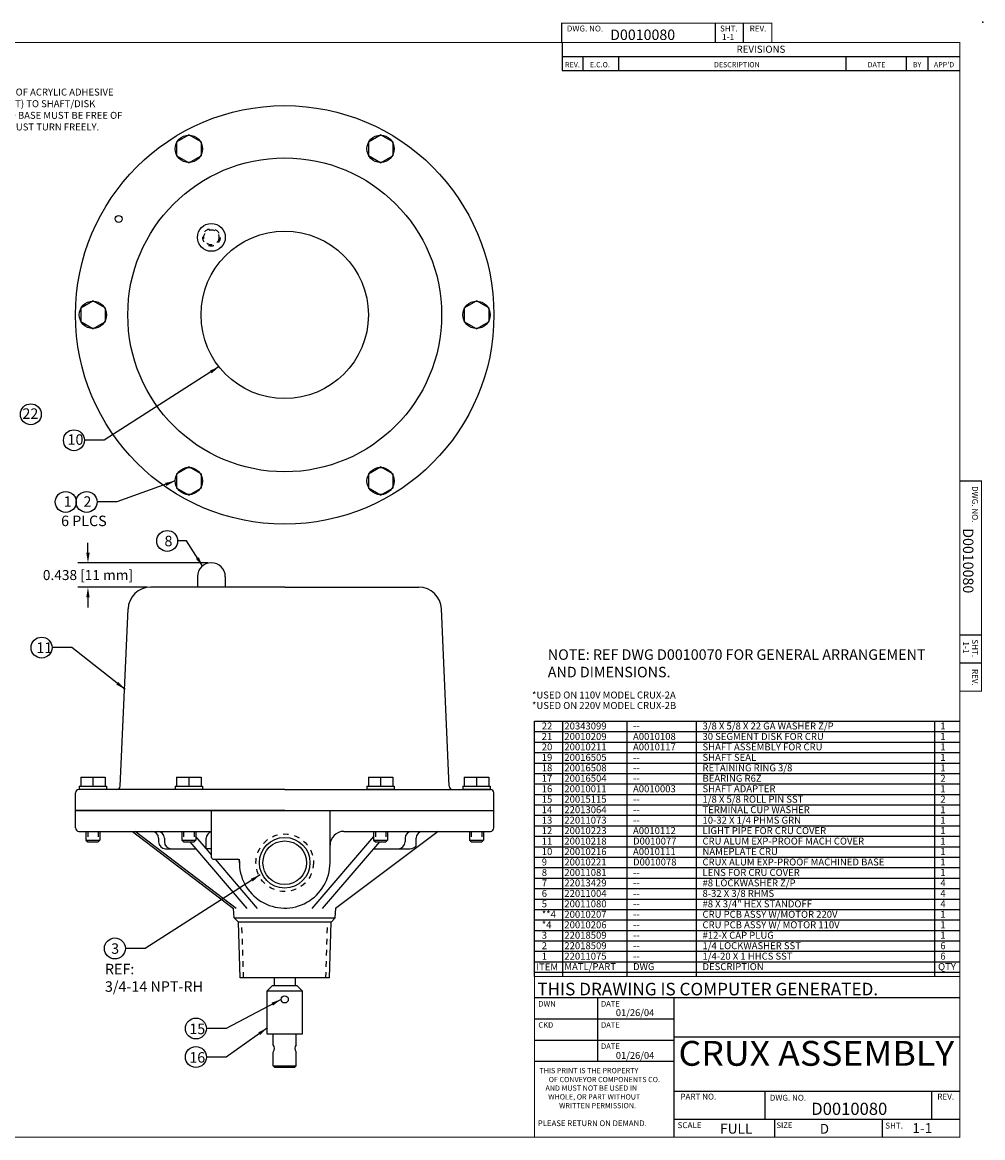
# Paper-space layout 'Layout1' of a CAD drawing. Units: inches. Extents: x 1 to 33, y 0.5 to 20.5.
# Drawn here: x 15.8 to 33, y 0.5 to 20.5 of the extents above; entities that cross this region are included whole.
import ezdxf
from ezdxf.enums import TextEntityAlignment as Align

# ---------------------------------------------------------------- set-up
doc = ezdxf.new("R2010")
doc.units = ezdxf.units.IN
doc.header["$LTSCALE"] = 0.375
doc.header["$MEASUREMENT"] = 0
doc.linetypes.add('HIDDEN', pattern=[0.375, 0.25, -0.125])
for name, color, linetype in [('BORDER', 7, 'Continuous'), ('HIDDEN', 1, 'HIDDEN'), ('TEXT', 5, 'Continuous')]:
    doc.layers.add(name, color=color, linetype=linetype)
doc.dimstyles.get("Standard").update_dxf_attribs({"dimtxt": 0.18, "dimasz": 0.18, "dimexe": 0.18, "dimexo": 0.0625, "dimgap": 0.09, "dimtad": 0, "dimtih": 1, "dimtoh": 1, "dimdec": 4, "dimzin": 0, "dimdsep": 46, "dimtxsty": 'Standard', "dimcen": 0.09, "dimadec": 0, "dimazin": 0, "dimtfac": 1, "dimtdec": 4, "dimtofl": 0, "dimtmove": 0, "dimatfit": 3, "dimfxl": 0, "dimtolj": 1, "dimtzin": 0, "dimarcsym": 0})

# ---------------------------------------------------------------- blocks, each defined once
blk = doc.blocks.new('DDRAW')
at = {"layer": 'BORDER'}
for p, q in [((28.194, 20.118), (28.194, 20.463)), ((28.694, 20.118), (28.694, 20.463)), ((25.444, 20.118), (25.444, 19.618)), ((25.444, 19.868), (32.569, 19.868)), ((25.816, 19.868), (25.816, 19.618)), ((26.452, 19.868), (26.452, 19.618)), ((30.525, 19.868), (30.525, 19.618)), ((31.609, 19.868), (31.609, 19.618)), ((32, 19.868), (32, 19.618)), ((25.444, 19.618), (32.569, 19.618)), ((32.569, 9.5), (32.959, 9.5)), ((32.569, 9), (32.959, 9)), ((24.949, 3), (32.569, 3)), ((26.074, 3), (26.074, 1.86)), ((27.449, 0.5), (27.449, 3)), ((24.949, 2.62), (27.449, 2.62)), ((24.949, 2.24), (27.449, 2.24)), ((27.449, 2.3), (32.569, 2.3)), ((24.949, 1.86), (27.449, 1.86)), ((27.449, 1.324), (32.569, 1.324)), ((29.079, 0.824), (29.079, 1.324)), ((32.069, 0.824), (32.069, 1.324)), ((27.449, 0.824), (32.569, 0.824)), ((29.253, 0.5), (29.253, 0.824)), ((31.186, 0.5), (31.186, 0.824))]:
    blk.add_line(p, q, dxfattribs=at)
at = {"layer": 'BORDER', "const_width": 0.019}
for points in [[(25.434, 20.118), (25.434, 20.463), (29.203, 20.463), (29.203, 20.118)], [(32.569, 12.259), (32.959, 12.259), (32.959, 8.491), (32.569, 8.491)], [(24.949, 0.5), (24.949, 3.38), (32.569, 3.38)]]:
    blk.add_lwpolyline(points, dxfattribs=at)
blk.add_lwpolyline([(32.569, 20.118), (1, 20.118), (1, 0.5), (32.569, 0.5)], close=True, dxfattribs=at)
at = {"layer": 'BORDER'}
blk.add_point((32.981, 20.479), dxfattribs=at)
for s, height, p in [('DWG. NO.', 0.1059, (25.852, 20.315)), ('SHT.', 0.1059, (28.431, 20.315)), ('REV.', 0.1059, (28.954, 20.315)), ('REVISIONS', 0.127, (29.006, 19.933)), ('REV.', 0.0936, (25.627, 19.673)), ('E.C.O.', 0.0936, (26.119, 19.673)), ('DESCRIPTION', 0.0936, (28.574, 19.673)), ('DATE', 0.0936, (31.077, 19.673)), ('BY', 0.0936, (31.805, 19.673)), ("APP'D", 0.0936, (32.288, 19.673)), ('PART NO.', 0.1059, (27.884, 1.174)), ('DWG. NO.', 0.1059, (29.49, 1.153)), ('REV.', 0.1059, (32.318, 1.173)), ('SCALE', 0.1059, (27.727, 0.662)), ('SHT.', 0.1059, (31.393, 0.654))]:
    blk.add_text(s, height=height, dxfattribs=at).set_placement(p, align=Align.CENTER)
for s, p in [('DWG. NO.', (32.791, 11.842)), ('SHT.', (32.791, 9.263)), ('REV.', (32.791, 8.74))]:
    blk.add_text(s, height=0.1059, rotation=270, dxfattribs=at).set_placement(p, align=Align.CENTER)
for s, height, p in [('THIS DRAWING IS COMPUTER GENERATED.', 0.22533, (24.998, 3.041)), ('DWN', 0.0994, (25.016, 2.84)), ('DATE', 0.0994, (26.139, 2.84)), ('CKD', 0.0994, (25.016, 2.461)), ('DATE', 0.0994, (26.139, 2.461)), ('DATE', 0.0994, (26.139, 2.08)), ('THIS PRINT IS THE PROPERTY', 0.09416, (25.035, 1.646)), ('AND MUST NOT BE USED IN', 0.09416, (25.144, 1.332)), ('WHOLE, OR PART WITHOUT', 0.09416, (25.193, 1.175)), ('WRITTEN PERMISSION.', 0.09416, (25.388, 1.018)), ('PLEASE RETURN ON DEMAND.', 0.10235, (25.007, 0.698)), ('SIZE', 0.1002, (29.285, 0.663)), ('D', 0.175, (30.062, 0.563))]:
    blk.add_text(s, height=height, dxfattribs=at).set_placement(p)
for tag, p, height in [('DWG-NO', (26.303, 20.162), 0.187), ('SHT', (28.309, 20.162), 0.11), ('REV-LEV', (28.878, 20.162), 0.118), ('DWN-DATE', (26.405, 2.67), 0.123), ('PART-NO', (27.509, 0.894), 0.152), ('DWG-NO', (29.908, 0.899), 0.218), ('REV-LEV', (32.234, 0.888), 0.216), ('SHT', (31.72, 0.572), 0.18)]:
    blk.add_attdef(tag, p, '', height=height, dxfattribs=at)
for tag, p, height in [('DWG-NO', (32.628, 11.412), 0.187), ('SHT', (32.628, 9.385), 0.11), ('REV-LEV', (32.628, 8.816), 0.118)]:
    blk.add_attdef(tag, p, '', height=height, rotation=270, dxfattribs=at)
at = {"layer": 'BORDER', "width": 2.563101}
blk.add_attdef('TITLE', text='', height=0.445, dxfattribs=at).set_placement((27.528, 1.779), (32.471, 1.779), align=Align.FIT)
at = {"layer": 'BORDER'}
for tag, height, p in [('COMP', 0.0938, (26.199, 1.486)), ('SCALE', 0.18, (28.563, 0.563))]:
    blk.add_attdef(tag, text='', height=height, dxfattribs=at).set_placement(p, align=Align.CENTER)
at = {"layer": 'BORDER', "flags": 1}
for tag, p, height in [('LOC', (23.834, 1.17), 0.133), ('DWGSCALE', (23.804, 0.794), 0.13)]:
    blk.add_attdef(tag, p, '', height=height, dxfattribs=at)
blk.add_attdef('DRAWSIZE', text='', height=0.208, dxfattribs=at).set_placement((23.812, 0.973), (24.85, 0.973), align=Align.ALIGNED)
blk = doc.blocks.new('*D5')
at = {"layer": 'Defpoints', "color": 0}
for p in [(16.943, 10.793), (19.155, 10.793), (18.067, 10.355)]:
    blk.add_point(p, dxfattribs=at)
at = {"layer": 'TEXT', "color": 0, "lineweight": -2}
for p, q in [((16.943, 10.973), (16.943, 11.153)), ((19.093, 10.793), (16.763, 10.793)), ((18.005, 10.355), (16.763, 10.355)), ((16.943, 10.175), (16.943, 9.995))]:
    blk.add_line(p, q, dxfattribs=at)
at = {"layer": 'TEXT', "color": 0}
for points in [[(16.913, 10.973), (16.973, 10.973), (16.943, 10.793)], [(16.913, 10.175), (16.973, 10.175), (16.943, 10.355)]]:
    blk.add_solid(points, dxfattribs=at)
at = {"layer": 'TEXT', "color": 0, "insert": (16.943, 10.574), "char_height": 0.18, "attachment_point": 5}
blk.add_mtext('\\A1;0.438 [11 mm]', dxfattribs=at)
blk = doc.blocks.new('APP-D')
for tag, p, height in [('APD', (25.623, 1.91), 0.14), ('APD-DATE', (26.405, 1.903), 0.123)]:
    blk.add_attdef(tag, p, '', height=height)

psp = doc.layouts.get("Layout1")

# ---------------------------------------------------------------- linework, layer by layer
for p, q in [((18.5324, 18.3393), (18.7511, 18.4656)), ((18.9699, 18.3393), (18.7511, 18.4656)), ((21.9699, 18.3393), (22.1886, 18.4656)), ((22.4074, 18.3393), (22.1886, 18.4656)), ((18.5324, 18.3393), (18.5324, 18.0867)), ((18.9699, 18.3393), (18.9699, 18.0867)), ((21.9699, 18.3393), (21.9699, 18.0867)), ((22.4074, 18.3393), (22.4074, 18.0867)), ((18.7511, 17.9604), (18.5324, 18.0867)), ((18.7511, 17.9604), (18.9699, 18.0867)), ((22.1886, 17.9604), (21.9699, 18.0867)), ((22.1886, 17.9604), (22.4074, 18.0867)), ((16.8136, 15.3624), (17.0324, 15.4886)), ((17.2511, 15.3624), (17.0324, 15.4886)), ((23.6886, 15.3624), (23.9074, 15.4886)), ((24.1261, 15.3624), (23.9074, 15.4886)), ((16.8136, 15.3624), (16.8136, 15.1098)), ((17.2511, 15.3624), (17.2511, 15.1098)), ((23.6886, 15.3624), (23.6886, 15.1098)), ((24.1261, 15.3624), (24.1261, 15.1098)), ((17.0324, 14.9835), (16.8136, 15.1098)), ((17.0324, 14.9835), (17.2511, 15.1098)), ((23.9074, 14.9835), (23.6886, 15.1098)), ((23.9074, 14.9835), (24.1261, 15.1098)), ((18.5324, 12.3854), (18.7511, 12.5117)), ((18.9699, 12.3854), (18.7511, 12.5117)), ((21.9699, 12.3854), (22.1886, 12.5117)), ((22.4074, 12.3854), (22.1886, 12.5117)), ((18.5324, 12.3854), (18.5324, 12.1328)), ((18.9699, 12.3854), (18.9699, 12.1328)), ((21.9699, 12.3854), (21.9699, 12.1328)), ((22.4074, 12.3854), (22.4074, 12.1328)), ((18.7511, 12.0065), (18.5324, 12.1328)), ((18.7511, 12.0065), (18.9699, 12.1328)), ((22.1886, 12.0065), (21.9699, 12.1328)), ((22.1886, 12.0065), (22.4074, 12.1328)), ((18.9055, 10.543), (18.9055, 10.3555)), ((19.4055, 10.543), (19.4055, 10.3555)), ((20.4699, 10.3555), (18.0672, 10.3555)), ((20.4699, 10.3555), (22.8725, 10.3555)), ((16.8136, 6.9492), (17.2511, 6.9492)), ((16.8136, 6.9492), (16.8136, 6.793)), ((17.0324, 6.9492), (17.0324, 6.793)), ((17.2511, 6.9492), (17.2511, 6.793)), ((18.5324, 6.9492), (18.9699, 6.9492)), ((18.5324, 6.9492), (18.5324, 6.793)), ((18.7511, 6.9492), (18.7511, 6.793)), ((18.9699, 6.9492), (18.9699, 6.793)), ((21.9699, 6.9492), (22.4074, 6.9492)), ((21.9699, 6.9492), (21.9699, 6.793)), ((22.1886, 6.9492), (22.1886, 6.793)), ((22.4074, 6.9492), (22.4074, 6.793)), ((23.6886, 6.9492), (24.1261, 6.9492)), ((23.6886, 6.9492), (23.6886, 6.793)), ((23.9074, 6.9492), (23.9074, 6.793)), ((24.1261, 6.9492), (24.1261, 6.793)), ((16.7199, 6.3555), (16.7199, 6.668)), ((17.4602, 6.7305), (16.7824, 6.7305)), ((16.7879, 6.793), (17.2769, 6.793)), ((16.7879, 6.793), (16.7879, 6.7305)), ((17.2769, 6.7305), (16.7879, 6.7305)), ((17.2769, 6.793), (17.2769, 6.7305)), ((20.4699, 6.7305), (17.4602, 6.7305)), ((18.5066, 6.793), (18.9956, 6.793)), ((18.5066, 6.793), (18.5066, 6.7305)), ((18.9956, 6.7305), (18.5066, 6.7305)), ((18.9956, 6.793), (18.9956, 6.7305)), ((20.4699, 6.7305), (23.4795, 6.7305)), ((21.9441, 6.793), (22.4331, 6.793)), ((21.9441, 6.793), (21.9441, 6.7305)), ((22.4331, 6.7305), (21.9441, 6.7305)), ((22.4331, 6.793), (22.4331, 6.7305)), ((23.4795, 6.7305), (24.1574, 6.7305)), ((23.6629, 6.793), (24.1519, 6.793)), ((23.6629, 6.793), (23.6629, 6.7305)), ((24.1519, 6.7305), (23.6629, 6.7305)), ((24.1519, 6.793), (24.1519, 6.7305)), ((24.2199, 6.3555), (24.2199, 6.668)), ((20.4699, 6.3555), (16.7199, 6.3555)), ((16.7199, 6.3555), (19.1574, 6.3555)), ((16.7199, 6.043), (16.7199, 6.3555)), ((19.1574, 6.3555), (21.2824, 6.3555)), ((19.1574, 5.5117), (19.1574, 6.3555)), ((20.4699, 6.3555), (24.2199, 6.3555)), ((21.2824, 6.3555), (24.2199, 6.3555)), ((21.2824, 5.418), (21.2824, 6.3555)), ((24.2199, 6.043), (24.2199, 6.3555)), ((16.7824, 5.9805), (19.1574, 5.9805)), ((16.9074, 5.9805), (16.9074, 5.8242)), ((16.9074, 5.8242), (17.1574, 5.8242)), ((16.9074, 5.8242), (16.9386, 5.793)), ((17.1574, 5.8242), (17.1261, 5.793)), ((17.1574, 5.9805), (17.1574, 5.8242)), ((17.7437, 5.9805), (19.5548, 4.5974)), ((19.6025, 4.5974), (17.7914, 5.9805)), ((18.21, 5.9791), (18.21, 5.9786)), ((18.21, 5.8555), (18.21, 5.793)), ((18.3137, 5.8555), (18.3137, 5.793)), ((18.6261, 5.9805), (18.6261, 5.8242)), ((18.6261, 5.8242), (18.6574, 5.793)), ((18.6261, 5.8242), (18.8761, 5.8242)), ((18.8761, 5.8242), (18.8449, 5.793)), ((18.8761, 5.9805), (18.8761, 5.8242)), ((19.0637, 5.6706), (18.8761, 5.8893)), ((19.0637, 5.668), (19.0637, 5.8555)), ((22.0636, 5.8872), (20.9577, 4.5974)), ((23.2227, 5.9805), (21.3778, 4.5974)), ((21.5324, 5.9805), (24.1574, 5.9805)), ((22.0636, 5.9805), (22.0636, 5.8242)), ((22.0636, 5.8242), (22.3136, 5.8242)), ((22.0636, 5.8242), (22.0949, 5.793)), ((22.3136, 5.8242), (22.2824, 5.793)), ((22.3136, 5.9805), (22.3136, 5.8242)), ((22.6261, 5.8555), (22.6261, 5.793)), ((22.8234, 5.7229), (22.8234, 5.8555)), ((23.7824, 5.9805), (23.7824, 5.8242)), ((23.7824, 5.8242), (24.0324, 5.8242)), ((23.7824, 5.8242), (23.8136, 5.793)), ((24.0324, 5.8242), (24.0011, 5.793)), ((24.0324, 5.9805), (24.0324, 5.8242)), ((16.9386, 5.793), (17.1261, 5.793)), ((18.335, 5.668), (18.8744, 5.668)), ((18.6574, 5.793), (18.8449, 5.793)), ((18.7672, 5.793), (19.7912, 4.5988)), ((19.1574, 5.668), (19.0637, 5.668)), ((19.1574, 5.5613), (19.0659, 5.668)), ((21.1492, 4.5974), (22.1743, 5.793)), ((22.0672, 5.668), (22.6261, 5.668)), ((22.0949, 5.793), (22.2824, 5.793)), ((22.6261, 5.668), (22.7199, 5.668)), ((23.8136, 5.793), (24.0011, 5.793)), ((19.1886, 5.4805), (19.6267, 5.4805)), ((19.9827, 4.5988), (19.2267, 5.4805)), ((19.6574, 5.418), (19.6574, 5.4805)), ((19.5632, 4.4309), (19.5545, 4.5976)), ((21.3765, 4.4309), (21.3855, 4.6032)), ((19.5632, 4.4309), (21.3765, 4.4309)), ((19.6386, 4.3555), (19.5632, 4.4309)), ((21.3011, 4.3555), (21.3765, 4.4309)), ((20.4699, 4.3555), (19.6386, 4.3555)), ((19.6699, 3.3555), (19.6386, 4.3555)), ((21.3011, 4.3555), (20.4699, 4.3555)), ((21.2699, 3.3555), (21.3011, 4.3555)), ((20.4699, 3.3555), (19.6699, 3.3555)), ((20.1574, 3.125), (20.2514, 3.219)), ((20.2514, 3.219), (20.6884, 3.219)), ((20.2828, 3.3555), (20.2828, 3.219)), ((21.2699, 3.3555), (20.4699, 3.3555)), ((20.657, 3.3555), (20.657, 3.219)), ((20.6884, 3.219), (20.7824, 3.125)), ((20.1574, 2.344), (20.1574, 3.125)), ((20.1574, 3.125), (20.7824, 3.125)), ((20.7824, 3.125), (20.7824, 2.344)), ((20.7824, 2.344), (20.1574, 2.344)), ((20.2644, 2.1542), (20.2644, 2.344)), ((20.6754, 2.1542), (20.6754, 2.344)), ((20.2644, 1.7812), (20.2644, 2.0257)), ((20.6754, 1.7812), (20.6754, 2.0257)), ((20.2644, 1.7812), (20.6754, 1.7812)), ((20.2644, 1.7812), (20.2956, 1.75)), ((20.6441, 1.75), (20.2956, 1.75)), ((20.6441, 1.75), (20.6754, 1.7812))]:
    psp.add_line(p, q)
at = {"linetype": 'Continuous'}
for p, q in [((17.5226, 6.7902), (17.6613, 9.9669)), ((23.4171, 6.7902), (23.2784, 9.9669))]:
    psp.add_line(p, q, dxfattribs=at)
for centre, radius in [((20.4699, 15.2361), 3.75), ((18.7511, 18.213), 0.2445), ((22.1886, 18.213), 0.2445), ((20.4699, 15.2361), 2.8125), ((17.4929, 16.9548), 0.0625), ((19.1555, 16.6255), 0.25), ((20.4699, 15.2361), 1.5), ((17.0324, 15.2361), 0.2445), ((23.9074, 15.2361), 0.2445), ((18.7511, 12.2591), 0.2445), ((22.1886, 12.2591), 0.2445), ((20.4699, 5.418), 0.4531), ((20.4699, 5.418), 0.3906), ((20.4699, 2.969), 0.0643)]:
    psp.add_circle(centre, radius)
for centre, radius, start, end in [((19.1555, 10.543), 0.25, 0, 180), ((18.0672, 9.9492), 0.4062, 90, 177.5), ((22.8725, 9.9492), 0.4062, 2.5, 90), ((16.7824, 6.668), 0.0625, 90, 180), ((17.4602, 6.793), 0.0625, 270, 357.5), ((23.4795, 6.793), 0.0625, 182.5, 270), ((24.1574, 6.668), 0.0625, 0, 90), ((16.7824, 6.043), 0.0625, 180, 270), ((24.1574, 6.043), 0.0625, 270, 0), ((18.085, 5.8555), 0.125, 360, 90), ((18.1887, 5.8555), 0.125, 0, 90), ((19.1887, 5.8555), 0.125, 104.50118, 180), ((21.5324, 5.7305), 0.25, 90, 180), ((22.7511, 5.8555), 0.125, 90, 180), ((22.9484, 5.8555), 0.125, 90, 180), ((18.335, 5.793), 0.125, 180, 270), ((18.4387, 5.793), 0.125, 180, 270), ((22.5011, 5.793), 0.125, 270, 0), ((22.7199, 5.793), 0.125, 270, 325.9375), ((19.1886, 5.5117), 0.0312, 180, 270), ((19.6267, 5.4492), 0.0312, 357.87745, 90), ((20.4699, 5.418), 0.8125, 177.87745, 0), ((20.1915, 2.09), 0.0971, 318.57292, 41.42708), ((20.7482, 2.09), 0.0971, 138.57292, 221.42708)]:
    psp.add_arc(centre, radius, start, end)
at = {"layer": 'HIDDEN', "ltscale": 0.25}
for p, q in [((16.9386, 5.9805), (16.9386, 5.8242)), ((17.1261, 5.9805), (17.1261, 5.8242)), ((18.6574, 5.9805), (18.6574, 5.8242)), ((18.8449, 5.9805), (18.8449, 5.8242)), ((22.0949, 5.9805), (22.0949, 5.8242)), ((22.2824, 5.9805), (22.2824, 5.8242)), ((23.8136, 5.9805), (23.8136, 5.8242)), ((24.0011, 5.9805), (24.0011, 5.8242))]:
    psp.add_line(p, q, dxfattribs=at)
at = {"layer": 'HIDDEN'}
for p, q in [((19.7324, 3.3555), (19.7011, 4.3555)), ((21.2074, 3.3555), (21.2386, 4.3555))]:
    psp.add_line(p, q, dxfattribs=at)
for centre, radius in [((19.1555, 16.6255), 0.1562), ((19.1555, 16.6255), 0.1358), ((20.4699, 5.418), 0.5156)]:
    psp.add_circle(centre, radius, dxfattribs=at)
at = {"layer": 'TEXT'}
for p, q in [((24.949, 3.38), (24.949, 7.9553)), ((24.949, 7.9553), (32.569, 7.9553)), ((25.4487, 7.9553), (25.4487, 3.38)), ((26.601, 7.9553), (26.601, 3.38)), ((27.8466, 7.9553), (27.8466, 3.38)), ((32.1188, 7.9553), (32.1188, 3.38)), ((24.949, 7.7678), (32.569, 7.7678)), ((24.949, 7.5803), (32.569, 7.5803)), ((24.949, 7.3928), (32.569, 7.3928)), ((24.949, 7.2053), (32.569, 7.2053)), ((24.949, 7.0178), (32.569, 7.0178)), ((24.949, 6.8303), (32.569, 6.8303)), ((24.949, 6.6428), (32.569, 6.6428)), ((24.949, 6.4553), (32.569, 6.4553)), ((24.949, 6.2678), (32.569, 6.2678)), ((24.949, 6.0803), (32.569, 6.0803)), ((24.949, 5.8928), (32.569, 5.8928)), ((24.949, 5.7053), (32.569, 5.7053)), ((24.949, 5.5178), (32.569, 5.5178)), ((24.949, 5.3303), (32.569, 5.3303)), ((24.949, 5.1428), (32.569, 5.1428)), ((24.949, 4.9553), (32.569, 4.9553)), ((24.949, 4.7678), (32.569, 4.7678)), ((24.949, 4.5803), (32.569, 4.5803)), ((24.949, 4.3928), (32.569, 4.3928)), ((24.949, 4.2053), (32.569, 4.2053)), ((24.949, 4.0178), (32.569, 4.0178)), ((24.949, 3.8303), (32.569, 3.8303)), ((24.949, 3.6428), (32.569, 3.6428)), ((24.949, 3.4553), (32.569, 3.4553))]:
    psp.add_line(p, q, dxfattribs=at)
for centre in [(15.9188, 13.4547), (16.6916, 12.9888), (16.5444, 11.883), (16.9194, 11.883), (18.3633, 11.1846), (16.1116, 9.273), (17.4256, 3.8823), (18.878, 2.4471), (18.878, 1.9365)]:
    psp.add_circle(centre, 0.1875, dxfattribs=at)

# ---------------------------------------------------------------- block references
at = {"layer": 'BORDER'}
ref = psp.add_blockref('DDRAW', (0, 0), dxfattribs=at)
ref.add_attrib('TITLE', 'CRUX ASSEMBLY', dxfattribs={"height": 0.445061, "width": 0.87685}).set_placement((27.5276, 1.7794), (32.4708, 1.7794), align=Align.FIT)
ref.add_attrib('SHT', '1-1', (31.7204, 0.5719), dxfattribs={"height": 0.18})
ref.add_attrib('SHT', '1-1', (32.6278, 9.3853), dxfattribs={"height": 0.10991, "rotation": 270})
ref.add_attrib('SHT', '1-1', (28.3087, 20.1623), dxfattribs={"height": 0.10991})
ref.add_attrib('SCALE', 'FULL', dxfattribs={"height": 0.18}).set_placement((28.5633, 0.5627), align=Align.CENTER)
ref.add_attrib('DWG-NO', 'D0010080', (29.9081, 0.8986), dxfattribs={"height": 0.21834})
ref.add_attrib('DWG-NO', 'D0010080', (32.6278, 11.4121), dxfattribs={"height": 0.18675, "rotation": 270})
ref.add_attrib('DWG-NO', 'D0010080', (26.3034, 20.1623), dxfattribs={"height": 0.18675})
ref.add_attrib('DWN-DATE', '01/26/04', (26.4052, 2.67), dxfattribs={"height": 0.12286})
ref.add_attrib('COMP', 'OF CONVEYOR COMPONENTS CO.', dxfattribs={"height": 0.09375}).set_placement((26.199, 1.486), align=Align.CENTER)
ref = psp.add_blockref('APP-D', (0, 0), dxfattribs=at)
ref.add_attrib('APD-DATE', '01/26/04', (26.4052, 1.9034), dxfattribs={"layer": '0', "height": 0.12286})

# ---------------------------------------------------------------- texts
at = {"layer": 'TEXT'}
for s, p in [('*USED ON 110V MODEL CRUX-2A', (24.9018, 8.361)), ('*USED ON 220V MODEL CRUX-2B', (24.9018, 8.1735)), ('22', (25.0771, 7.8062)), ('20343099', (25.482, 7.8062)), ('--', (26.713, 7.8062)), ('3/8 X 5/8 X 22 GA WASHER Z/P', (27.9586, 7.8062)), ('1', (32.2215, 7.8062)), ('21', (25.0771, 7.6187)), ('20010209', (25.482, 7.6187)), ('A0010108', (26.713, 7.6187)), ('30 SEGMENT DISK FOR CRU', (27.9586, 7.6187)), ('1', (32.2215, 7.6187)), ('20', (25.0771, 7.4312)), ('20010211', (25.482, 7.4312)), ('A0010117', (26.713, 7.4312)), ('SHAFT ASSEMBLY FOR CRU', (27.9586, 7.4312)), ('1', (32.2215, 7.4312)), ('19', (25.0771, 7.2437)), ('20016505', (25.482, 7.2437)), ('--', (26.713, 7.2437)), ('SHAFT SEAL', (27.9586, 7.2437)), ('1', (32.2215, 7.2437)), ('18', (25.0771, 7.0562)), ('20016508', (25.482, 7.0562)), ('--', (26.713, 7.0562)), ('RETAINING RING 3/8', (27.9586, 7.0562)), ('1', (32.2215, 7.0562)), ('17', (25.0771, 6.8687)), ('16', (25.0771, 6.6812)), ('20016504', (25.482, 6.8687)), ('20010011', (25.482, 6.6812)), ('A0010003', (26.713, 6.6812)), ('--', (26.713, 6.8687)), ('SHAFT ADAPTER', (27.9586, 6.6812)), ('BEARING R6Z', (27.9586, 6.8687)), ('2', (32.2215, 6.8687)), ('1', (32.2215, 6.6812)), ('15', (25.0771, 6.4937)), ('20015115', (25.482, 6.4937)), ('1/8 X 5/8 ROLL PIN SST', (27.9586, 6.4937)), ('2', (32.2215, 6.4937)), ('14', (25.0771, 6.3062)), ('22013064', (25.482, 6.3062)), ('--', (26.713, 6.4937)), ('TERMINAL CUP WASHER', (27.9586, 6.3062)), ('1', (32.2215, 6.3062)), ('13', (25.0771, 6.1187)), ('22011073', (25.482, 6.1187)), ('--', (26.713, 6.3062)), ('10-32 X 1/4 PHMS GRN', (27.9586, 6.1187)), ('1', (32.2215, 6.1187)), ('12', (25.0771, 5.9312)), ('20010223', (25.482, 5.9312)), ('A0010112', (26.713, 5.9312)), ('--', (26.713, 6.1187)), ('LIGHT PIPE FOR CRU COVER', (27.9586, 5.9312)), ('1', (32.2215, 5.9312)), ('11', (25.0771, 5.7437)), ('20010218', (25.482, 5.7437)), ('D0010077', (26.713, 5.7437)), ('CRU ALUM EXP-PROOF MACH COVER', (27.9586, 5.7437)), ('1', (32.2215, 5.7437)), ('10', (25.0771, 5.5562)), ('20010216', (25.482, 5.5562)), ('A0010111', (26.713, 5.5562)), ('NAMEPLATE CRU', (27.9586, 5.5562)), ('1', (32.2215, 5.5562)), ('9', (25.0771, 5.3687)), ('20010221', (25.482, 5.3687)), ('D0010078', (26.713, 5.3687)), ('CRUX ALUM EXP-PROOF MACHINED BASE', (27.9586, 5.3687)), ('1', (32.2215, 5.3687)), ('8', (25.0771, 5.1812)), ('20011081', (25.482, 5.1812)), ('--', (26.713, 5.1812)), ('LENS FOR CRU COVER', (27.9586, 5.1812)), ('1', (32.2215, 5.1812)), ('7', (25.0771, 4.9937)), ('22013429', (25.482, 4.9937)), ('--', (26.713, 4.9937)), ('#8 LOCKWASHER Z/P', (27.9586, 4.9937)), ('4', (32.2215, 4.9937)), ('6', (25.0771, 4.8062)), ('22011004', (25.482, 4.8062)), ('--', (26.713, 4.8062)), ('8-32 X 3/8 RHMS', (27.9586, 4.8062)), ('4', (32.2215, 4.8062)), ('5', (25.0771, 4.6187)), ('20011080', (25.482, 4.6187)), ('--', (26.713, 4.6187)), ('#8 X 3/4" HEX STANDOFF', (27.9586, 4.6187)), ('4', (32.2215, 4.6187)), ('**4', (25.0771, 4.4312)), ('20010207', (25.482, 4.4312)), ('--', (26.713, 4.4312)), ('CRU PCB ASSY W/MOTOR 220V', (27.9586, 4.4312)), ('1', (32.2215, 4.4312)), ('*4', (25.0771, 4.2437)), ('20010206', (25.482, 4.2437)), ('--', (26.713, 4.2437)), ('CRU PCB ASSY W/ MOTOR 110V', (27.9586, 4.2437)), ('1', (32.2215, 4.2437)), ('3', (25.0771, 4.0562)), ('22018509', (25.482, 4.0562)), ('--', (26.713, 4.0562)), ('#12-X CAP PLUG', (27.9586, 4.0562)), ('1/4 LOCKWASHER SST', (27.9586, 3.8687)), ('1', (32.2215, 4.0562)), ('2', (25.0771, 3.8687)), ('1', (25.0771, 3.6812)), ('22018509', (25.482, 3.8687)), ('22011075', (25.482, 3.6812)), ('--', (26.713, 3.8687)), ('1/4-20 X 1 HHCS SST', (27.9586, 3.6812)), ('6', (32.2215, 3.8687)), ('6', (32.2215, 3.6812)), ('ITEM', (24.9796, 3.4873)), ('MATL/PART', (25.482, 3.4937)), ('--', (26.713, 3.6812)), ('DWG', (26.713, 3.4937)), ('DESCRIPTION', (27.9586, 3.4937)), ('QTY', (32.181, 3.4937))]:
    psp.add_text(s, height=0.125, dxfattribs=at).set_placement(p)
at = {"layer": 'TEXT', "attachment_point": 1}
for s, insert, char_height, width in [('APPLY SMALL BEAD OF ACRYLIC ADHESIVE (LORD 506/19 2 PART) TO SHAFT/DISK JOINT.\\PCLUTCH AND BASE MUST BE FREE OF ADHESIVE. SHAFT MUST TURN FREELY.', (14.0672, 19.2913), 0.125, 3.569), ('22', (15.7689, 13.5607), 0.188, 0.326823), ('10', (16.5769, 13.0957), 0.188, 0.291698), ('1', (16.5092, 11.9847), 0.188, 0.2121), ('2', (16.8623, 11.9847), 0.188, 0.233993), ('6 PLCS', (16.4613, 11.6383), 0.188, 1.296665), ('8', (18.3152, 11.2771), 0.188, 0.225134), ('11', (16.0177, 9.3655), 0.188, 0.270865), ('NOTE: REF DWG D0010070 FOR GENERAL ARRANGEMENT AND DIMENSIONS.', (25.1856, 9.2421), 0.188, 6.9795), ('3', (17.3587, 3.9735), 0.188, 0.243885), ('REF:\\P3/4-14 NPT-RH', (17.2476, 3.6065), 0.188, 2.415917), ('15', (18.7599, 2.5343), 0.188, 0.295106), ('16', (18.7599, 2.0237), 0.188, 0.2951)]:
    psp.add_mtext(s, dxfattribs=dict(at, insert=insert, char_height=char_height, width=width))

# ---------------------------------------------------------------- dimensions: what is measured, and where the dimension line sits
at = {"layer": 'TEXT'}
dim = psp.add_linear_dim(base=(16.94347848, 10.79295344), p1=(18.06716936, 10.35545342), p2=(19.15548535, 10.79295344), angle=90, dimstyle='Standard', override={"dimdec": 3}, dxfattribs=at)
dim.commit()
dim.dimension.update_dxf_attribs({"geometry": '*D5', "text_midpoint": (16.94347848, 10.57420343)})

# ---------------------------------------------------------------- leaders
for points in [[(19.2966, 14.3094), (17.2337, 12.9888), (16.8791, 12.9888)], [(18.5066, 12.2591), (17.4614, 11.883), (17.1069, 11.883)], [(19.0016, 10.7268), (18.7087, 11.1846), (18.5508, 11.1846)], [(17.6104, 8.524), (16.6536, 9.273), (16.2991, 9.273)], [(20.0305, 5.2029), (17.9676, 3.8823), (17.6131, 3.8823)], [(20.4056, 2.969), (19.4201, 2.4471), (19.0655, 2.4471)], [(20.1599, 2.4584), (19.4201, 1.9365), (19.0655, 1.9365)]]:
    psp.add_leader(points, dimstyle='Standard', override={"dimgap": 0.09, "dimtad": 0}, dxfattribs=at)

doc.saveas('drawing.dxf')
